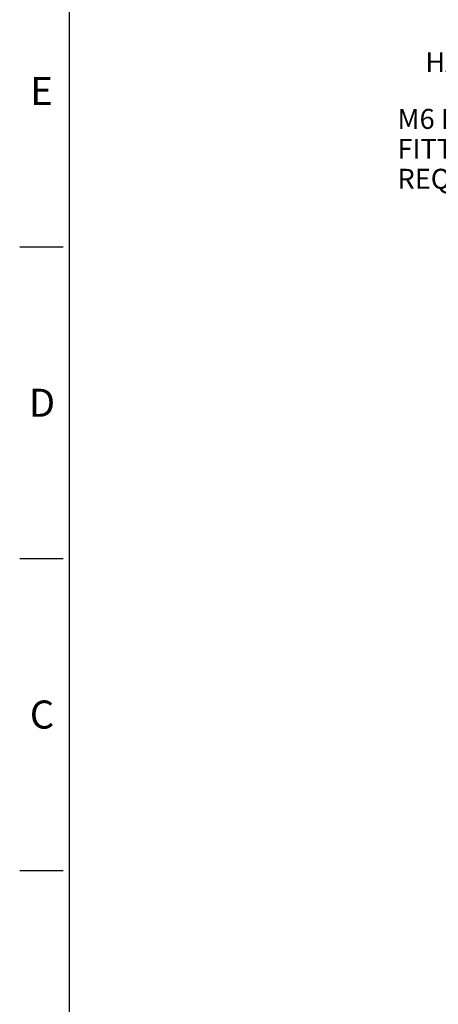
# Paper-space layout 'Sheet1' of a CAD drawing. Units: millimetres. Extents: x 0 to 3564, y 0 to 2520.
# Drawn here: x 36 to 439, y 531 to 1479 of the extents above; entities that cross this region are included whole.
import ezdxf
from ezdxf.enums import TextEntityAlignment as Align

# ---------------------------------------------------------------- set-up
doc = ezdxf.new("R2010")
doc.units = ezdxf.units.MM
doc.header["$LTSCALE"] = 6
doc.layers.add('Default', color=7, linetype='Continuous')
doc.styles.add('GDT', font='gdt_____.ttf')
doc.styles.add('SEACAD_Arial', font='arial.ttf')

# ---------------------------------------------------------------- blocks, each defined once
blk = doc.blocks.new('SEANNOT_GROUP96')
at = {"layer": 'Default', "linetype": 'Continuous'}
blk.add_hatch(color=7, dxfattribs=at).paths.add_polyline_path([(844.27, 1199.29), (865.42, 1182.11), (850.98, 1205.22)])
at = {"layer": 'Default', "color": 7, "linetype": 'Continuous'}
blk.add_line((687.83, 1383.1), (630.23, 1383.1), dxfattribs=at)
blk.add_lwpolyline([(687.83, 1383.1), (865.42, 1182.11)], dxfattribs=at)
at = {"layer": 'Default', "color": 7, "linetype": 'Continuous', "style": 'SEACAD_Arial'}
for s, p in [('M6 EARTH STUD ', (399.79, 1392.7)), ('FITTED AS', (399.79, 1363.9)), ('REQUIRED', (399.79, 1335.1))]:
    blk.add_text(s, height=19.2, dxfattribs=at).set_placement(p, align=Align.TOP_LEFT)
blk = doc.blocks.new('SEANNOT_GROUP106')
at = {"layer": 'Default', "linetype": 'Continuous'}
blk.add_hatch(color=7, dxfattribs=at).paths.add_polyline_path([(793.95, 1409.19), (820.46, 1402.9), (797.42, 1417.45)])
at = {"layer": 'Default', "color": 7, "linetype": 'Continuous'}
blk.add_line((737.77, 1437.7), (680.17, 1437.7), dxfattribs=at)
blk.add_lwpolyline([(737.77, 1437.7), (820.46, 1402.9)], dxfattribs=at)
for s, style, p in [('HANDWHEEL ', 'SEACAD_Arial', (426.58, 1447.3)), ('n', 'GDT', (606.47, 1447.3)), ('210', 'SEACAD_Arial', (628.37, 1447.3))]:
    blk.add_text(s, height=19.2, dxfattribs=dict(at, style=style)).set_placement(p, align=Align.TOP_LEFT)

psp = doc.layouts.new('Sheet1')

# ---------------------------------------------------------------- linework, layer by layer
at = {"layer": 'Default', "color": 7, "linetype": 'Continuous'}
for p, q in [((84, 90), (84, 2460.02)), ((36, 1260), (78, 1260)), ((36, 960), (78, 960)), ((36, 660), (78, 660))]:
    psp.add_line(p, q, dxfattribs=at)

# ---------------------------------------------------------------- block references
at = {"layer": 'Default'}
for name in ['SEANNOT_GROUP106', 'SEANNOT_GROUP96']:
    psp.add_blockref(name, (0, 0), dxfattribs=at)

# ---------------------------------------------------------------- texts
at = {"layer": 'Default', "char_height": 27, "attachment_point": 5}
for s, insert, width in [('{\\fArial|b0||i0||c0|p34;\\C7;\\H27.;\\W1.;E}', (57, 1410), 26.0001), ('{\\fArial|b0||i0||c0|p34;\\C7;\\H27.;\\W1.;D}', (57.5, 1110), 27.0001), ('{\\fArial|b0||i0||c0|p34;\\C7;\\H27.;\\W1.;C}', (57.5, 810), 27.0001)]:
    psp.add_mtext(s, dxfattribs=dict(at, insert=insert, width=width))

doc.saveas('drawing.dxf')
